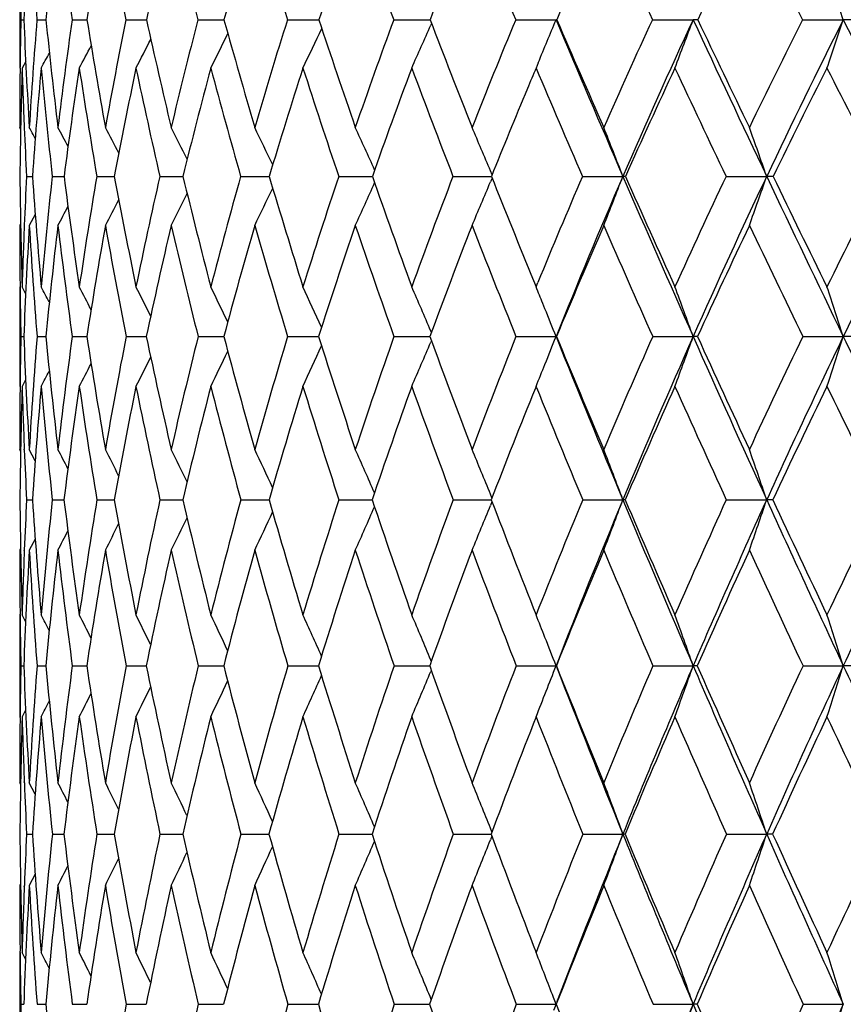
# Model space of a CAD drawing. Units: inches. Extents: x 0 to 11, y 0 to 8.5.
# Drawn here: x 7.9 to 8, y 3.7 to 3.9 of the extents above; entities that cross this region are included whole.
import ezdxf

# ---------------------------------------------------------------- set-up
doc = ezdxf.new("R2010")
doc.units = ezdxf.units.IN
doc.header["$LTSCALE"] = 0.605
doc.header["$MEASUREMENT"] = 0
doc.layers.get('0').update_dxf_attribs({"linetype": 'CONTINUOUS'})

msp = doc.modelspace()

# ---------------------------------------------------------------- linework, layer by layer
at = {"color": 7, "linetype": 'CONTINUOUS'}
for p, q in [((7.8588047164, 3.9299663604), (7.8588047164, 3.9079968646)), ((7.8590631387, 3.9189978529), (7.8597421832, 3.9189986655)), ((7.8627400544, 3.9189978529), (7.8647710954, 3.9189998448)), ((7.8707396057, 3.9189978529), (7.8741044466, 3.9190006269)), ((7.8829893472, 3.9189978529), (7.8876574625, 3.9190011527)), ((7.8993783436, 3.9189978529), (7.9053075049, 3.9190015036)), ((7.9197581734, 3.9189978529), (7.9265430886, 3.9190016569)), ((7.9265430886, 3.9190016569), (7.9268946903, 3.9190017284)), ((7.9265430888, 3.9190016577), (7.9268947269, 3.9190017188)), ((7.9439442737, 3.9189978529), (7.9522219607, 3.9190018567)), ((7.9525536896, 3.9181346857), (7.9523931129, 3.9177700657)), ((7.9717176116, 3.9189978529), (7.9808922577, 3.9190019029)), ((7.9810628117, 3.9189978529), (7.9808922577, 3.9190019029)), ((8.0028266674, 3.9189978529), (8.0121015387, 3.9190019029)), ((8.0369897125, 3.9189978529), (8.0462808144, 3.9190019029)), ((7.858883053, 3.9080017984), (7.8588849945, 3.9081854685)), ((7.8601658666, 3.9094783), (7.8593498094, 3.9079968646)), ((7.9768562374, 3.9092105859), (7.9763502337, 3.9079968646)), ((7.8590077492, 3.8940912105), (7.8588047164, 3.8944623628)), ((7.8603622254, 3.8833138064), (7.8617093904, 3.8833149796)), ((7.8662117342, 3.8833138064), (7.8688939682, 3.8833157401)), ((7.8763524385, 3.8833138064), (7.8797749995, 3.8833160024)), ((7.8797749995, 3.8833160024), (7.8803455253, 3.8833162425)), ((7.8906925024, 3.8833138064), (7.8959603085, 3.8833165737)), ((7.90910206, 3.8833138064), (7.9155968667, 3.8833167844)), ((7.9314143917, 3.8833138064), (7.9390773627, 3.8833169055)), ((7.9574274334, 3.8833138064), (7.9661878932, 3.8833169558)), ((7.9663368336, 3.8836842881), (7.9659680658, 3.8845656975)), ((7.9869056071, 3.8833138064), (7.9961068138, 3.883316959)), ((8.0195819537, 3.8833138064), (8.0288382141, 3.883316959)), ((7.9663350091, 3.882945558), (7.9659669501, 3.8820650582)), ((7.8623413382, 3.8746483836), (7.8609838537, 3.8721333306)), ((7.8590060917, 3.8725042354), (7.8588047164, 3.8721333306)), ((7.9757665258, 3.8595869414), (7.9763502337, 3.8581588302)), ((7.9763502337, 3.8581588302), (7.9767668836, 3.8591764446)), ((7.8588047164, 3.8581588302), (7.8588047164, 3.8354988872)), ((7.8601576366, 3.8566562277), (7.8593498094, 3.8581588302)), ((7.8601575005, 3.8566561547), (7.8593498094, 3.8581588302)), ((7.9783751285, 3.8531576947), (7.9778698114, 3.8544119625)), ((7.952525547, 3.8478074874), (7.9523944776, 3.8481140313)), ((7.8590660778, 3.8468439348), (7.8597365954, 3.8468444636)), ((7.8627514779, 3.8468439348), (7.8647569881, 3.8468452252)), ((7.87075941, 3.8468439348), (7.8740819172, 3.8468457227)), ((7.8830173531, 3.8468439348), (7.8876266904, 3.8468460497)), ((7.8994142974, 3.8468439348), (7.9052687611, 3.84684626)), ((7.9198017495, 3.8468439348), (7.9268483253, 3.8468463857)), ((7.9439950775, 3.8468439348), (7.9521690154, 3.8468464466)), ((7.9525236028, 3.845880866), (7.9523935154, 3.8455761043)), ((7.971775183, 3.8468439348), (7.9808924034, 3.8468464561)), ((7.9810032484, 3.8468439348), (7.9808924034, 3.8468464561)), ((8.002890485, 3.8468439348), (8.0121016717, 3.8468464561)), ((8.0370591984, 3.8468439348), (8.0462809336, 3.8468464561)), ((7.8601550046, 3.8370051136), (7.8593498094, 3.8354988872)), ((7.9763502337, 3.8354988872), (7.9761915628, 3.8351074742)), ((7.9764642219, 3.8352182035), (7.9763502337, 3.8354988872)), ((7.8590035835, 3.8207623827), (7.8588047164, 3.8211361684)), ((7.8598551093, 3.8210892081), (7.8598494608, 3.8212249763)), ((7.8623308964, 3.8185855585), (7.8609838537, 3.8211361684)), ((7.8603682004, 3.8096722744), (7.8610991535, 3.80967275)), ((7.8610991535, 3.80967275), (7.8617012223, 3.8096730989)), ((7.8662247176, 3.8096722744), (7.8688787752, 3.8096736404)), ((7.8763723127, 3.8096722744), (7.8797872305, 3.8096738392)), ((7.8797872305, 3.8096738392), (7.8803234193, 3.809674004)), ((7.8907190875, 3.8096722744), (7.8959314877, 3.8096742489)), ((7.9091351153, 3.8096722744), (7.9155615969, 3.80967441)), ((7.9314536177, 3.8096722744), (7.9390359701, 3.8096745086)), ((7.957472475, 3.8096722744), (7.9654886132, 3.8096745265)), ((7.9654886132, 3.8096745265), (7.9661420221, 3.809674558)), ((7.9663123216, 3.8101150718), (7.9659688698, 3.8109589583)), ((7.9869560562, 3.8096722744), (7.9961077734, 3.8096745658)), ((8.0196373537, 3.8096722744), (8.0288390824, 3.8096745658)), ((7.9663109261, 3.8092309925), (7.9659680987, 3.808387921)), ((7.8623279135, 3.8007394684), (7.8609838537, 3.7981825963)), ((7.8590023537, 3.7985563476), (7.8588047164, 3.7981825963)), ((7.8598521766, 3.7980960675), (7.8598575048, 3.7982289809)), ((7.8588047164, 3.7834761539), (7.8588047164, 3.7602697354)), ((7.8588877267, 3.7834705124), (7.8588857051, 3.7836360993)), ((7.8601490804, 3.7819527087), (7.8593498094, 3.7834761539)), ((7.8601489507, 3.7819526408), (7.8593498094, 3.7834761539)), ((7.859068189, 3.7718837815), (7.8597326146, 3.7718841663)), ((7.8627596539, 3.7718837815), (7.8647469335, 3.7718847308)), ((7.8707735769, 3.7718837815), (7.8740658626, 3.7718851111)), ((7.8830373825, 3.7718837815), (7.8876047835, 3.7718853715)), ((7.8994400078, 3.7718837815), (7.9052411961, 3.7718855495)), ((7.9198329082, 3.7718837815), (7.9268153567, 3.7718856677)), ((7.9440314023, 3.7718837815), (7.9521311761, 3.7718857401)), ((7.9525030937, 3.7729234354), (7.9523940662, 3.7731846674)), ((7.971816345, 3.7718837815), (7.98089211, 3.7718857738)), ((7.980960678, 3.7718837815), (7.98089211, 3.7718857738)), ((8.0029361113, 3.7718837815), (8.0121014038, 3.7718857738)), ((8.0371088759, 3.7718837815), (8.0462806936, 3.7718857738)), ((8.0480851506, 3.7718837815), (8.0462806936, 3.7718857738)), ((7.9525015472, 3.7708445755), (7.9523934093, 3.7705850858)), ((7.8588863471, 3.7601105763), (7.8588881738, 3.7602753504)), ((7.8601470139, 3.7617958399), (7.8593498094, 3.7602697354)), ((7.8590005458, 3.7448892323), (7.8588047164, 3.7452651169)), ((7.8598627003, 3.7452197858), (7.8598518433, 3.7454883063)), ((7.8623201201, 3.7426813702), (7.8609838537, 3.7452651169)), ((7.8603725492, 3.7335633655), (7.8611030506, 3.7335636596)), ((7.8611030506, 3.7335636596), (7.8616952916, 3.7335638704)), ((7.866234159, 3.7335633655), (7.8688677309, 3.7335641972)), ((7.8763867611, 3.7335633655), (7.879795115, 3.7335643194)), ((7.879795115, 3.7335643194), (7.8803073403, 3.7335644121)), ((7.890738412, 3.7335633655), (7.895910514, 3.7335645522)), ((7.909159141, 3.7335633655), (7.9155359183, 3.7335646396)), ((7.931482127, 3.7335633655), (7.9390058208, 3.7335646875)), ((7.9575052097, 3.7335633655), (7.9654914947, 3.7335646957)), ((7.9654914947, 3.7335646957), (7.9661076777, 3.733564704)), ((7.9662925454, 3.7330681808), (7.96596737, 3.732251846)), ((7.9662934577, 3.7340593217), (7.9659678725, 3.7348759701)), ((7.9869927199, 3.7335633655), (7.9961068771, 3.7335647026)), ((8.0196776143, 3.7335633655), (8.0288382714, 3.7335647026)), ((7.86231824, 3.7244303164), (7.8609838537, 3.7218413986)), ((7.8589997003, 3.7222174455), (7.8588047164, 3.7218413986)), ((7.8598537294, 3.7216223704), (7.8598640607, 3.7218863603)), ((7.8588047164, 3.7065921244), (7.8588047164, 3.682984976)), ((7.8588895227, 3.7065866265), (7.8588862185, 3.7068632601)), ((7.8601432724, 3.7050530468), (7.8593498094, 3.7065921244)), ((7.8601431483, 3.7050529829), (7.8593498094, 3.7065921244)), ((7.9808925335, 3.694797925), (7.9802970396, 3.6963640187)), ((7.9811245898, 3.6954079479), (7.9813373619, 3.6959667402)), ((7.8590695749, 3.6947969317), (7.8597300121, 3.6947971438)), ((7.8627650078, 3.6947969317), (7.8647403415, 3.6947974489)), ((7.8707828503, 3.6947969317), (7.8740553132, 3.6947976474)), ((7.8830504914, 3.6947969317), (7.8875903776, 3.6947977766)), ((7.8994568336, 3.6947969317), (7.9052230496, 3.6947978584)), ((7.9198532985, 3.6947969317), (7.926793632, 3.6947979055)), ((7.9440551724, 3.6947969317), (7.9521064228, 3.694797926)), ((7.9718432796, 3.6947969317), (7.9808925335, 3.694797925)), ((7.9808925335, 3.694797925), (7.9803418847, 3.6933492085)), ((8.0029659665, 3.6947969317), (8.0121017906, 3.694797925)), ((8.0371413814, 3.6947969317), (8.0462810401, 3.694797925))]:
    msp.add_line(p, q, dxfattribs=at)
for centre, radius, start, end in [((8.931837113, 3.8755966946), 1.0729730915, 176.3978194651, 177.6817854798), ((9.0689917316, 4.019291044), 1.2104139097, 183.6132110124, 184.7528967181), ((8.9097072019, 3.8123329197), 1.0503662012, 172.8532592879, 174.1715531823), ((9.1849660555, 4.1084477989), 1.3278111475, 187.1573325986, 188.2028624512), ((8.9101500905, 3.7503818639), 1.0496774926, 169.4256251843, 170.7561864116), ((9.3473763951, 4.2175211727), 1.494505135, 190.5842020862, 191.5221804292), ((8.931003122, 3.6874303862), 1.068735276, 166.1640879305, 167.486226698), ((9.5715104491, 4.3566127904), 1.7284480357, 193.844723832, 194.6659898123), ((8.9707781359, 3.6215894477), 1.1062013844, 163.10837039, 164.4038219713), ((9.8827965679, 4.5416642617), 2.0594254527, 196.8992666388, 197.5987787919), ((9.0285332405, 3.5512818555), 1.161389394, 160.2879854522, 161.5415224354), ((10.3267513125, 4.8001758067), 2.5405204132, 199.7184087915, 200.2947303129), ((9.1038208242, 3.47514723), 1.2341731088, 157.722669801, 158.9222790334), ((10.9934445331, 5.1853095872), 3.2763362154, 202.2824916526, 202.7370413637), ((9.1966993542, 3.391946475), 1.3249737199, 155.4236633679, 156.5603742553), ((12.0891096458, 5.8172232517), 4.5056595793, 204.5803336638, 204.9165632199), ((9.3078104805, 3.300449971), 1.4348292608, 153.3954368849, 154.4629211604), ((14.2109903982, 7.0417849116), 6.9188209603, 206.6075016624, 206.8301201703), ((9.003791232, 3.9434311315), 1.1449888177, 180.6837518734, 181.2227455765), ((6.8437881995, 3.5176704323), 1.2676969032, 18.456413207, 18.9796469452), ((9.0013994853, 3.8947691323), 1.1425932609, 178.7849503987, 179.3272172468), ((9.0734046751, 3.9681199412), 1.2146562012, 182.3177390295, 183.4765880122), ((8.9827250333, 3.8265009955), 1.1237980342, 175.278794337, 176.5329385095), ((9.1697591268, 4.0518111305), 1.311729195, 185.8111861575, 186.8895183603), ((8.9709516319, 3.761315795), 1.111454063, 171.8439267905, 173.1197321202), ((9.3064828894, 4.1512585171), 1.4510872746, 189.2103642556, 190.1932096134), ((8.9813929603, 3.6962920959), 1.1207534749, 168.5384230174, 169.8154824783), ((9.4948172807, 4.2742731251), 1.6459603301, 192.4652120039, 193.3414251561), ((9.0123751269, 3.6292274759), 1.1500994353, 165.4069214205, 166.6664770206), ((9.7526632303, 4.4324937653), 1.9173953246, 195.5339369157, 196.2963377081), ((9.0628348256, 3.5582545189), 1.1986492339, 162.4848351708, 163.7106121182), ((6.6694008538, 4.5077437081), 1.3899313532, 334.4375983932, 334.848982856), ((10.1102443907, 4.6446333548), 2.3007755855, 198.3841989983, 199.0292830415), ((9.1322469383, 3.4817402362), 1.2661980279, 159.7979885168, 160.9766260711), ((6.6420149228, 4.4955695062), 1.4321114533, 335.7773135969, 336.2053519222), ((10.6227155682, 4.9437363273), 2.8603539852, 200.9931187923, 201.520469545), ((9.220622294, 3.398189417), 1.3531460869, 157.3632702424, 158.4843783236), ((6.5980977043, 4.4832690211), 1.4934919342, 337.395160122, 337.8014522687), ((11.3890190935, 5.3509976534), 3.6967472673, 202.7907292306, 203.3919837978), ((11.4021761331, 5.3956455668), 3.7261917327, 203.3463718524, 203.7579264018), ((9.328574135, 3.306134712), 1.4605504365, 155.189964442, 156.2458942121), ((9.3576284244, 3.2944820597), 1.4833973287, 155.1018548027, 156.6123399399), ((6.5356824447, 4.4691195663), 1.5755769688, 339.1367991174, 339.5644731971), ((8.0120427117, 3.7667660709), 0.1522358434, 89.5814767588, 89.9778597493), ((12.6504434366, 6.0726736948), 5.1139532408, 204.9063531662, 205.3479510565), ((12.7159144491, 6.1557272918), 5.2075817426, 205.4367234422, 205.7360232237), ((9.4574669156, 3.2039945673), 1.590278335, 153.2814061451, 154.2668426041), ((9.4881599039, 3.1921141007), 1.614738736, 153.2461688536, 154.6555808405), ((6.4387844443, 4.4555352122), 1.6946718184, 341.1498576991, 341.5425610732), ((8.0462001896, 3.4225668883), 0.4964350212, 89.7683734371, 89.9906947263), ((15.1578443577, 7.505109162), 7.9645779112, 206.7601764353, 207.0480454277), ((6.6872039008, 4.5184601285), 1.3598198851, 333.3249773691, 333.6932706886), ((6.7058505685, 4.5341283175), 1.3239369742, 331.7752468424, 332.0240683746), ((6.6984065189, 4.527469531), 1.338804915, 332.4381602836, 332.7525360932), ((6.7099068078, 4.5387776854), 1.3149640442, 331.3345586443, 331.5041819345), ((9.0294356982, 3.8944767393), 1.1706309819, 179.3380078221, 180.0007036488), ((9.0095434579, 3.8726809218), 1.1507356972, 178.2413231392, 179.470575145), ((9.0625006857, 3.9450381262), 1.2037209337, 181.7634012891, 182.4123107737), ((8.9782432626, 3.8055467182), 1.1192388935, 174.7480477498, 176.0157576932), ((9.1707367914, 4.0283642054), 1.3125643767, 185.2616418013, 186.3446677742), ((8.9710395821, 3.7406625324), 1.1113391707, 171.3400400223, 172.6251782812), ((9.302299347, 4.1260200231), 1.4464545944, 188.6691957195, 189.6595747968), ((8.9856468196, 3.6754746894), 1.1246728171, 168.0682430176, 169.3505495612), ((9.4836731358, 4.2460062527), 1.633748178, 191.9402759669, 192.826542443), ((9.0205112878, 3.6078633437), 1.1577950253, 164.9757082729, 166.2368084752), ((9.7314880106, 4.3992195551), 1.8940035096, 195.0319003958, 195.8064766942), ((9.0746699505, 3.5360240982), 1.2099845363, 162.0962175218, 163.3203710368), ((10.0735016059, 4.6029291337), 2.2597309248, 197.9103655632, 198.5693206982), ((9.1476917343, 3.4583695813), 1.281143584, 159.4540927779, 160.6285351982), ((10.5595850175, 4.8870859647), 2.789046905, 200.5514236561, 201.0939266002), ((9.2303076763, 3.3773750723), 1.3616052123, 157.0639723992, 157.2778660196), ((11.2888759539, 5.3099548681), 3.5969866402, 202.9395060256, 203.3671209132), ((9.3513900777, 3.2797474527), 1.4830769711, 154.9371519222, 155.9854261241), ((12.4898438596, 6.004257187), 4.9478927162, 205.0663366401, 205.3822900654), ((9.4843204201, 3.1757087497), 1.6170660295, 153.0733248487, 154.0500561275), ((14.831366726, 7.3565148063), 7.6144661866, 206.9292749253, 207.1377869414), ((9.2427734938, 3.3721690566), 1.3751144327, 157.2784120696, 158.1788406066), ((6.9756873386, 3.4121279383), 1.0081648758, 28.4206159481, 28.5827901836), ((6.975192449, 3.4149218895), 1.0130027458, 27.9781119694, 28.2542603476), ((6.9737194312, 3.4194369351), 1.0217205351, 27.3348152655, 27.7054954655), ((6.9705682845, 3.4256365238), 1.0349832066, 26.4859140646, 26.9349859888), ((6.9641179511, 3.4332106574), 1.0544227671, 25.4282375169, 25.9409595464), ((6.9521715384, 3.4418635555), 1.0822169352, 24.1594171673, 24.7219122155), ((6.9320611987, 3.4514844914), 1.1209472517, 22.7277548159, 23.2773084265), ((6.8980446669, 3.4612579323), 1.1763818684, 21.0251204343, 21.6078253547), ((6.8445483639, 3.4714346105), 1.2538698172, 19.1770850425, 19.717191495), ((9.0926721506, 3.9463238529), 1.2339197777, 182.4129915151, 182.927078933), ((9.0887934715, 3.8948326628), 1.2299905236, 180.5365825938, 181.7086044583), ((9.0366992749, 3.8234337353), 1.1778601262, 177.0859401293, 177.6281562014), ((9.1630377792, 3.9738013857), 1.3044706535, 183.9776466125, 185.0860016658), ((9.0323195431, 3.75432082), 1.1732206155, 173.6876954459, 174.9222894071), ((9.2721523779, 4.0644375758), 1.4148994696, 187.3547145186, 188.3830515976), ((9.0361621962, 3.6868229503), 1.176336402, 170.3844534311, 171.624956704), ((9.4239636454, 4.1726541602), 1.5705018281, 190.6164955132, 191.5516658194), ((9.0618179181, 3.6178433228), 1.2008369236, 167.2280413252, 168.4558277303), ((9.6304209044, 4.3067198589), 1.785393092, 193.7183945445, 194.550863602), ((9.1082168285, 3.5452962996), 1.2458459226, 164.2574288055, 165.4559311554), ((9.9105867784, 4.478965122), 2.0820155427, 196.6242292208, 197.3480600111), ((9.174863765, 3.4673250876), 1.3111876136, 161.5026364437, 162.6579117866), ((10.2966816817, 4.7092505664), 2.498094215, 199.3068207894, 199.9193089284), ((9.2618350698, 3.3822027636), 1.3973516233, 158.9848464337, 160.0857769628), ((10.8438136942, 5.0312229233), 3.09813258, 201.7474722432, 202.2206776773), ((9.3692519868, 3.2884712254), 1.5048984051, 156.7171281215, 157.7138979006), ((9.4020321279, 3.2753979314), 1.5317282831, 156.6164501437, 158.094654542), ((6.5733211979, 4.4301741296), 1.5242610255, 338.5243487503, 338.9754021147), ((7.9960875005, 3.826691695), 0.0566252673, 89.3950822459, 89.9804579846), ((11.668086118, 5.4719931782), 4.0009154128, 203.3956481453, 203.9659535434), ((11.6827608463, 5.519491232), 4.0328934147, 203.9355064, 204.3271084727), ((9.5004219407, 3.1835380215), 1.6378562868, 154.7067703459, 155.6762223576), ((9.5345957796, 3.1702398709), 1.66606866, 154.6593094288, 156.0393168395), ((6.4940465783, 4.4170857683), 1.6249598479, 340.4053482236, 340.823381773), ((8.0288318947, 3.5450414876), 0.3382754715, 89.7526329476, 89.9989296449), ((13.0175913395, 6.2468776863), 5.5203330568, 205.350557699, 205.7701527245), ((13.0875079715, 6.3352061344), 5.6202496231, 205.8655220028, 206.1508612354), ((9.6561532673, 3.0659820856), 1.7975563464, 152.9549803917, 153.8516726038), ((9.6928722087, 3.0520666371), 1.8283702546, 152.9582239702, 154.2342370345), ((6.661035661, 4.4548241039), 1.401080656, 335.4248330466, 335.8604358937), ((6.6269225687, 4.4425152485), 1.4516005968, 336.8628711907, 337.2885010073), ((6.6984931894, 4.4751128986), 1.338317699, 333.2209977899, 333.5691334578), ((6.6838801391, 4.4656851293), 1.3643040789, 334.2109970222, 334.6082833548), ((6.7076887281, 4.48272331), 1.3202832585, 332.4534621684, 332.7409799611), ((6.713835432, 4.4879601679), 1.3077416262, 331.9067051726, 332.1210441502), ((9.0820022931, 3.8721755911), 1.2231975774, 180.0019795218, 180.65684683), ((9.0607823167, 3.822466334), 1.2019625718, 177.6295908345, 178.2983412992), ((9.0466725792, 3.8009799245), 1.1878217716, 176.565787868, 177.7871531885), ((9.1658935296, 3.9506346503), 1.3072688016, 183.4426751867, 184.5537959658), ((9.0319627243, 3.7329632798), 1.1727481291, 173.1846477848, 174.4274657664), ((9.2701880593, 4.0399783682), 1.4126929793, 186.8235511999, 187.8577244681), ((9.0403776691, 3.665356931), 1.1803321383, 169.9105801042, 171.1551551288), ((9.4158301263, 4.1459292248), 1.5617192476, 190.0971046132, 191.0409355294), ((9.0703331736, 3.5958229872), 1.2090521555, 166.7891826238, 168.0172047024), ((9.6139064337, 4.2762666891), 1.767452174, 193.2177850765, 194.0613940794), ((9.1208757708, 3.5223345453), 1.2581765226, 163.8579063981, 165.0532983758), ((9.8819379441, 4.4424349242), 2.0505382398, 196.1482040086, 196.8852537938), ((9.1916203855, 3.4430742387), 1.3276596839, 161.1452895834, 162.2946881201), ((10.2491664176, 4.6625712231), 2.4452455738, 198.8598890185, 199.4872622208), ((9.2827612807, 3.3563340422), 1.4181240008, 158.6712030075, 159.764081942), ((10.7680697828, 4.9681292482), 3.0127303634, 201.3330287762, 201.8502766233), ((9.3951577965, 3.2603979141), 1.5309317493, 156.4478420797, 157.4763486564), ((11.5427297627, 5.4202298129), 3.8737585409, 203.5554753003, 203.9641646403), ((9.5305129666, 3.153385989), 1.6683702072, 154.4811470548, 155.4397481912), ((12.8120704539, 6.1576822256), 5.3047814372, 205.5213216378, 205.8243848431), ((9.1077669549, 3.8724833019), 1.2489640738, 180.6574123451, 181.1762794088), ((6.9538837751, 3.3724881754), 1.0313327666, 27.8751410499, 28.0937444132), ((6.9526218221, 3.3761219877), 1.038410787, 27.3378438631, 27.6588680612), ((6.9496265362, 3.3813210882), 1.0501469768, 26.5989191001, 27.0049595155), ((6.9441030995, 3.3881111008), 1.0672746977, 25.654690591, 26.1305985658), ((6.9339807753, 3.3961196815), 1.0918759603, 24.5025722656, 25.0343060004), ((6.9167206849, 3.4051138397), 1.1264410213, 23.1583837295, 23.7152506495), ((6.8932390811, 3.4167112764), 1.1696177631, 21.9764464972, 22.1745138905), ((6.8429101373, 3.424599785), 1.2431014019, 19.8568884591, 20.4122276237), ((6.7718171714, 3.4345511493), 1.33949442, 17.926649826, 18.4359566752), ((6.8853207869, 3.4135288758), 1.1781516423, 21.579656579, 21.9100980002), ((9.1045128236, 3.8213852037), 1.2457069253, 178.8289545662, 179.3511035627), ((9.1660468809, 3.8973382881), 1.3072858402, 182.2136193233, 183.3416839509), ((9.0915021619, 3.7494423826), 1.2326050891, 175.4677112582, 176.6655410807), ((9.2514072172, 3.9818845673), 1.3932103203, 185.5622793792, 186.6255347407), ((9.0883062075, 3.6794870432), 1.2289949281, 172.1735003173, 173.3816050236), ((9.3734466043, 4.0795987968), 1.5173233399, 188.8239162804, 189.8076558135), ((9.1080999002, 3.6086945421), 1.2480153767, 168.9992127666, 170.1991821693), ((9.5404518449, 4.1967115378), 1.689449523, 191.951855804, 192.84453267), ((9.1498055804, 3.5347792538), 1.2887446317, 165.986751477, 167.1618151818), ((9.7651145484, 4.3419418728), 1.9246169717, 194.9066479976, 195.700108033), ((9.2129546401, 3.4556766859), 1.3510204347, 163.1699008548, 164.3056056301), ((10.0677312988, 4.5283247821), 2.2467307973, 197.657185484, 198.34653077), ((9.2976824308, 3.3694424502), 1.4354029497, 160.5739118428, 161.6584562147), ((6.6528437952, 4.4010188837), 1.413274983, 336.4125319084, 336.8575689028), ((10.4826803232, 4.7769290393), 2.6960240516, 200.1808177826, 200.7639933487), ((9.404800622, 3.2741379621), 1.5432284472, 158.2159712739, 159.2402250105), ((6.6044768456, 4.3911962592), 1.4801474575, 338.1583599278, 338.4220146588), ((11.0732546838, 5.0909265299), 3.3332326207, 201.9152854628, 202.6057023479), ((11.0728636842, 5.1251744405), 3.34570319, 202.4626606946, 202.9398827966), ((9.5359620648, 3.1676813156), 1.6767737869, 156.1062853311, 157.0635685161), ((9.5755111579, 3.1521336186), 1.7108112543, 156.0416677441, 157.3969460968), ((6.544245952, 4.3769086454), 1.5606301094, 339.7011142722, 340.1446758417), ((8.0121099094, 3.6567196448), 0.1901268115, 89.7049175567, 90.0024824697), ((11.9377177077, 5.5920819605), 4.2960805658, 203.9687930434, 204.5124851488), ((11.9664589716, 5.6480305993), 4.3443534424, 204.4943860252, 204.8675222236), ((9.6939557681, 3.0476335324), 1.8395769921, 154.2494846693, 155.1351970064), ((9.7368578931, 3.0309133597), 1.877178008, 154.2363760394, 155.4896627808), ((6.4460010586, 4.3645010897), 1.6819221142, 341.6680152586, 342.0747695238), ((8.0463179914, 3.1916831337), 0.6551633234, 89.8410118342, 90.0032408017), ((13.3703389883, 6.4174059159), 5.9121375243, 205.772159999, 206.1728715887), ((6.6997723947, 4.4218355892), 1.3378526472, 334.0066371925, 334.3872001609), ((6.6812066496, 4.4120826095), 1.3693775862, 335.0987676025, 335.5237718353), ((6.7195127348, 4.4360538201), 1.299902697, 332.4837662902, 332.7407666087), ((6.7115906114, 4.4300295403), 1.3156736741, 333.1354361882, 333.460269669), ((6.7238859472, 4.4402661545), 1.2903203857, 332.0503526902, 332.2254051004), ((6.6166521944, 4.3863232783), 1.4670331516, 337.9467426209, 338.1581033273), ((9.127956167, 3.8211481081), 1.2691514507, 179.352386524, 180.0005390197), ((9.1125490276, 3.7986096856), 1.2537420363, 178.3139269592, 179.4944351779), ((9.1567992867, 3.8737698105), 1.2980137941, 181.6895661786, 182.3200215352), ((9.0903313819, 3.7274264208), 1.2313799103, 174.96493876, 176.1702712327), ((9.2503210411, 3.9578443202), 1.3920048807, 185.0423196729, 186.1104291543), ((9.0924290108, 3.6573986024), 1.232989346, 171.6948048273, 172.9058830696), ((9.3662752213, 4.0537607014), 1.5097648285, 188.3121922067, 189.3040248571), ((9.1172500064, 3.5859912466), 1.2569889533, 168.5509602194, 169.7496314326), ((9.5254005818, 4.1678623569), 1.6734645868, 191.4555709843, 192.3592726893), ((9.1638691207, 3.5109698924), 1.3026473236, 165.5739427338, 166.7438948776), ((9.7392640772, 4.3082450196), 1.8968254531, 194.4319623674, 195.2389935193), ((9.2319632876, 3.4302964773), 1.369978454, 162.796114335, 163.9234742871), ((10.0261606989, 4.4868135338), 2.2014354501, 197.209058155, 197.9140998692), ((9.321824728, 3.3420268295), 1.4597256736, 160.2413941368, 161.3149822392), ((10.4166167948, 4.7224405364), 2.6230777125, 199.7629933252, 200.3635721104), ((9.4346686938, 3.2441053905), 1.5736705551, 157.9412925864, 158.9370498465), ((10.9659749848, 5.0481135817), 3.2261882537, 202.0832296592, 202.5736914373), ((9.5717503029, 3.1346269502), 1.7136743414, 155.8587327713, 156.8015575486), ((11.7806089925, 5.5265754755), 4.1343275475, 204.1441066998, 204.5369454296), ((9.7368512285, 3.0107540276), 1.8843586498, 154.0440922912, 154.914289556), ((13.1099001415, 6.3024115961), 5.6359148869, 205.9580466431, 206.2504296966), ((9.1816934887, 3.8747906886), 1.3229289193, 182.3264381585, 182.821405243), ((6.9318777016, 3.3321101813), 1.0557169914, 27.3265576374, 27.5948859351), ((6.9291528085, 3.3363800747), 1.0657703491, 26.6943946721, 27.0547069098), ((6.9243793271, 3.3423469078), 1.0807419273, 25.8601314303, 26.2966675668), ((6.9157731458, 3.3496659301), 1.102431518, 24.8210843548, 25.319400828), ((6.9010093396, 3.3580450378), 1.1331402049, 23.575429539, 24.1219076942), ((6.8773311385, 3.3674128319), 1.1755276586, 22.167566842, 22.7042325233), ((6.8385022876, 3.3768807268), 1.2358644618, 20.4992566943, 21.0676128988), ((6.778874845, 3.3868238851), 1.3195504132, 18.6901755694, 19.2163765641), ((9.1768980423, 3.8214254237), 1.3180946449, 180.5109001687, 181.6498310724), ((9.1355224876, 3.7470311687), 1.2766919614, 177.187643771, 177.7017123504), ((9.2405712495, 3.9018726242), 1.381949165, 183.8254792636, 184.9147568793), ((9.1377351172, 3.6740605847), 1.2787217159, 173.9121885602, 175.0914061457), ((9.3366695212, 3.991986501), 1.4790701416, 187.0804418027, 188.104207936), ((9.1514793786, 3.6014737241), 1.2919925177, 170.7266189535, 171.9018324013), ((9.4710128298, 4.0966768843), 1.6163741138, 190.2277128729, 191.1727318964), ((9.1882091113, 3.5262677848), 1.3280807455, 167.6786749559, 168.8330060846), ((9.6522709073, 4.2224314223), 1.8041895101, 193.2251473199, 194.0812589945), ((9.2474957556, 3.4461844979), 1.3868426613, 164.8054524813, 165.9240250572), ((9.8937550825, 4.3783344067), 2.0583071753, 196.0381063369, 196.7983144281), ((9.3295451474, 3.3590711647), 1.4689115989, 162.1360095662, 163.2064037128), ((10.2167895694, 4.5779947928), 2.4038478107, 198.6400634104, 199.3003116278), ((9.435272931, 3.2627645269), 1.5757545088, 159.6913802761, 160.7037723255), ((10.6575353822, 4.843466938), 2.883111906, 201.012341751, 201.5710734688), ((9.5664771701, 3.1549386593), 1.7098429916, 157.4853086555, 158.4323494303), ((9.6057130659, 3.1396090319), 1.7435071027, 157.3984370058, 158.7371843592), ((6.585827288, 4.33693968), 1.5056226447, 339.0330060288, 339.5006114145), ((7.9960721842, 3.741247133), 0.0684274421, 89.5301565659, 89.9702003936), ((11.2730944099, 5.1743389444), 3.5497817231, 202.6087395229, 203.2710585584), ((11.2822105305, 5.2140195639), 3.5731231461, 203.1432137944, 203.6008227113), ((9.7261476661, 3.0328854157), 1.8749867387, 155.5254345548, 156.4019470747), ((9.7688292731, 3.0163846406), 1.9122956803, 155.4909834781, 156.7293183827), ((6.5058349209, 4.3248959832), 1.6077918972, 340.8768014493, 341.3096894066), ((8.0287922801, 3.3556425732), 0.454031995, 89.8178717784, 89.9940938565), ((12.1831199989, 5.7041847457), 4.5658754642, 204.5147907306, 205.0370659468), ((12.2258359286, 5.768487741), 4.630337004, 205.0266333192, 205.3848969376), ((9.9189909508, 2.8931763039), 2.0769221287, 153.814674173, 154.617253869), ((9.9661401534, 2.8751360941), 2.118966808, 153.8300647719, 154.9631303004), ((6.674867857, 4.3595813329), 1.3797134907, 335.9900579702, 336.4397966592), ((6.6400715202, 4.3482803964), 1.4316024743, 337.4026155499, 337.8443143187), ((6.7132526583, 4.3782496175), 1.3148903859, 333.8225694437, 334.1820826573), ((6.6982205363, 4.3695727764), 1.3418204549, 334.7966579851, 335.2069198251), ((6.7290972246, 4.3900835229), 1.2830865408, 332.5283144284, 332.7494730568), ((6.7227668212, 4.3852573073), 1.2961136878, 333.0668882016, 333.3637320397), ((9.1711021015, 3.7982154425), 1.3122973855, 180.0014340841, 180.6365568422), ((9.1550841815, 3.7462709171), 1.2962684107, 177.7086890432, 178.355282119), ((9.1447736097, 3.7239234631), 1.2859356735, 176.6894897599, 177.8625981533), ((9.2412341381, 3.8781732064), 1.3825662174, 183.3167924084, 184.4091561506), ((9.1399294615, 3.6516106833), 1.2808419748, 173.4290179657, 174.6118970498), ((9.3321046412, 3.9670526315), 1.4743063996, 186.5772102592, 187.6071517639), ((9.1588654357, 3.5785723874), 1.2992612324, 170.2687492572, 171.443441704), ((9.4600138521, 4.0696080715), 1.6048347387, 189.7372311581, 190.6912820588), ((9.2006693074, 3.5023917575), 1.3404346943, 167.2517380881, 168.4017365905), ((9.6329248184, 4.1919467102), 1.7836542414, 192.753826979, 193.6215062435), ((9.2650616004, 3.4208357229), 1.4044028704, 164.4137612898, 165.5247066017), ((9.8629735997, 4.3424990081), 2.0251907277, 195.591261086, 196.3652010342), ((9.3524082929, 3.3317507253), 1.491989918, 161.7825631179, 162.8426221719), ((10.1693968621, 4.5336922737), 2.3521487215, 198.221835238, 198.8975939847), ((9.463817052, 3.2329403288), 1.6048844779, 159.3779893307, 160.377926106), ((10.5843464971, 4.7852908521), 2.8021969393, 200.625748254, 201.2013993589), ((9.6013376016, 3.12200048), 1.745843544, 157.2127965026, 158.145798328), ((11.1655354044, 5.1316824851), 3.4425407482, 202.7902816494, 203.2658854367), ((9.7683131631, 2.9960774933), 1.919075724, 155.2938694707, 156.1552127315), ((12.0273251442, 5.6398172846), 4.4057918062, 204.7085796854, 205.0856280593), ((9.1918472905, 3.7984563402), 1.3330439732, 180.6441207298, 181.1421951122), ((6.9113906305, 3.2874053762), 1.0737715523, 27.3033186461, 27.5155366359), ((6.9092017691, 3.2908804433), 1.0818245439, 26.7748732704, 27.0866770886), ((6.9047533694, 3.2958448559), 1.0950813534, 26.0476464568, 26.4420417485), ((6.8974103638, 3.3024356881), 1.1140878298, 25.1183495177, 25.5805550364), ((6.8849001422, 3.3102347025), 1.141135479, 23.9848539552, 24.5011189681), ((6.8645445023, 3.3190141338), 1.1788500952, 22.6602376234, 23.2033611702), ((6.8371793246, 3.3304009464), 1.2259639081, 21.4313327955, 21.6888855518), ((6.7815329761, 3.3381071088), 1.3047844977, 19.4176905726, 19.9582503887), ((6.703549496, 3.3478994164), 1.4080807861, 17.5242482997, 18.0195042843), ((6.8284675955, 3.3269876176), 1.2353204567, 21.1092837142, 21.4310626349), ((9.1891565333, 3.7454521162), 1.3303509449, 178.8615616608, 179.3615772279), ((9.2380303442, 3.8233335218), 1.3792576673, 182.137771005, 183.2447758415), ((9.1833930167, 3.6704123329), 1.3245259279, 175.6062862342, 176.7603240962), ((9.3106491819, 3.9080606231), 1.4523007676, 185.3803159424, 186.4360913834), ((9.1910626903, 3.59607945), 1.3319423809, 172.4153434962, 173.5690288013), ((9.4167636116, 4.0035669316), 1.5599980902, 188.5408796923, 189.5308300933), ((9.2226748851, 3.5196701433), 1.3631729009, 169.3377277287, 170.4741505084), ((9.5623529706, 4.1149042727), 1.7095161701, 191.5751795506, 192.4873717047), ((9.277861072, 3.4387495002), 1.4181054543, 166.41338603, 167.5173219517), ((9.7563519468, 4.2487341684), 1.9115435831, 194.4454587006, 195.2709225845), ((9.3569153, 3.3509678201), 1.497456526, 163.6748931246, 164.7333630463), ((10.012502677, 4.4143840174), 2.1824070371, 197.1215513696, 197.8542539124), ((9.4608741761, 3.2539425305), 1.6028334722, 161.147012478, 162.1495370173), ((10.3528350173, 4.6258417367), 2.5480626073, 199.5810575334, 200.2176159463), ((9.5916988693, 3.1451026623), 1.736915071, 158.8470516705, 159.7856301163), ((6.6156722827, 4.2989744623), 1.4634369348, 338.6453326655, 338.889253891), ((10.8163640918, 4.8754835588), 3.0426681434, 201.2665506908, 202.0429676541), ((10.8147000099, 4.9058028485), 3.0521879123, 201.808787947, 202.3480178265), ((9.7526010158, 3.0214625733), 1.9038012679, 156.7857853671, 157.6546669164), ((9.7883456274, 3.0080148958), 1.9335310342, 156.7299578031, 157.9604813975), ((6.5553600891, 4.2854299374), 1.5446109109, 340.1234220616, 340.5809467818), ((8.0120276073, 3.5149224105), 0.2569633739, 89.7737783959, 89.9835454052), ((11.4519703781, 5.2514456178), 3.7445688527, 203.2735549521, 203.9133953948), ((11.4664255518, 5.2946992817), 3.7742315492, 203.7957212448, 204.2381143886), ((9.9485960928, 2.8792707507), 2.1096306319, 154.9686926748, 155.7640204128), ((9.9877716907, 2.8650562957), 2.1428315366, 154.9637142614, 156.0895225151), ((6.4565819245, 4.2738940327), 1.6670796227, 342.055341099, 342.4744931991), ((12.4008505735, 5.8060599104), 4.8062608395, 205.0389474188, 205.5442087784), ((6.6938383035, 4.3180969561), 1.3500733575, 335.5950631491, 336.0321825984), ((6.6649803195, 4.3078346331), 1.3950159721, 336.8889100843, 337.3487653509), ((6.7248891504, 4.3347857363), 1.2948202507, 333.6595947727, 333.9936927147), ((6.7127745814, 4.3271645165), 1.3176975745, 334.51872148, 334.9101718579), ((6.7329979307, 4.3403920774), 1.2785583888, 333.0166472744, 333.2808805891), ((6.6273470362, 4.2944146433), 1.4509033082, 338.3986503697, 338.6451555977), ((6.7374999384, 4.3443152074), 1.2686381602, 332.5888861816, 332.7687458332), ((9.2071608854, 3.7452738631), 1.348356169, 179.3695299335, 180.0003716523), ((9.195551705, 3.7221558968), 1.3367453648, 178.3661375269, 179.5110454378), ((9.230554586, 3.7994418971), 1.3717641917, 181.6363633764, 182.2541122343), ((9.1832085146, 3.647637594), 1.3243037465, 175.1210952484, 176.2798225227), ((9.3096592064, 3.8838325132), 1.4512259247, 184.884289536, 185.9434220316), ((9.1955800737, 3.5731391779), 1.3363763274, 171.9505138903, 173.105348216), ((9.4112628991, 3.9780480638), 1.5542257001, 188.0547985008, 189.0503996418), ((9.2317506232, 3.4960866772), 1.3721495848, 168.8993990842, 170.0336890257), ((9.5513437507, 4.0873112644), 1.697865621, 191.1056777186, 192.0255926157), ((9.2914646881, 3.4140783797), 1.4316573508, 166.0065127971, 167.1054475179), ((9.7382653736, 4.2179671764), 1.8921619017, 193.9981914316, 194.8331725698), ((9.3751367925, 3.3247793361), 1.5157638538, 163.3031685621, 164.3542703576), ((9.9848193504, 4.3788028434), 2.1523307685, 196.7010622211, 197.4447738579), ((9.4839477657, 3.2257985017), 1.6262447673, 160.8129237814, 161.806236612), ((10.3113469605, 4.5828335106), 2.5023650348, 199.1907719613, 199.8395307949), ((9.6200483206, 3.1145234687), 1.7659931035, 158.5520301686, 159.4800448682), ((10.7519573398, 4.8508752361), 2.982182953, 201.4511057583, 202.0034496351), ((9.7869175469, 2.9878768929), 1.9394074664, 156.5304098333, 157.3877992323), ((11.368103872, 5.2193642852), 3.6632721406, 203.4721722416, 203.9283507853), ((9.9899703345, 2.8419349294), 2.1530730619, 154.7529085648, 155.5361528334), ((12.2821408195, 5.7597061674), 4.6874026074, 205.249148696, 205.6106123177), ((9.2502285938, 3.8002260276), 1.3914538208, 182.2655764292, 182.7460140988), ((6.8891592569, 3.2445407313), 1.0990352657, 26.8435115598, 27.1037754171), ((6.885303096, 3.2486562917), 1.110252512, 26.2206167082, 26.5701752479), ((6.8790547826, 3.2544973216), 1.1267213723, 25.3981590712, 25.8216692388), ((6.868480952, 3.2616870803), 1.1503962225, 24.3738117145, 24.8571795832), ((6.8511377981, 3.2699344428), 1.1836947492, 23.1461437939, 23.6760661449), ((6.8241643124, 3.2791925507), 1.2293749422, 21.7564927052, 22.2787780427), ((6.7808989899, 3.2885177221), 1.2941394918, 20.1143042483, 20.6669512015), ((6.7155685502, 3.2983753927), 1.3834981374, 18.3340848587, 18.8453171061), ((9.2432439996, 3.7454701635), 1.384440187, 180.4927751219, 181.6091994832), ((9.2149710981, 3.6687262635), 1.356149357, 177.2596609892, 177.7534703347), ((9.294637643, 3.8266769617), 1.4359644489, 183.7178928063, 184.7970541559), ((9.2247505422, 3.5924742899), 1.365823155, 174.0707881343, 175.207211286), ((9.3763207546, 3.9156210697), 1.5184069848, 186.8863581957, 187.9126550705), ((9.2504628884, 3.5151612325), 1.3913247987, 170.9686871395, 172.0916479957), ((9.4924572591, 4.0164448745), 1.6367802958, 189.9522874045, 190.9123008815), ((9.3005875756, 3.4338380621), 1.4413569723, 167.9979542801, 169.0919024675), ((9.6492028049, 4.1343232104), 1.7985113681, 192.8752272511, 193.7582095089), ((9.3754795296, 3.345990699), 1.5166766478, 165.1943713601, 166.2457691989), ((9.8557866787, 4.2760810514), 2.0146711237, 195.6216352177, 196.4196780525), ((9.4762595156, 3.2490533663), 1.6189771832, 162.5862853895, 163.5839745419), ((10.1264384825, 4.4512950332), 2.3021733642, 198.1654880864, 198.873403001), ((9.6050002849, 3.1402521443), 1.7510734502, 160.1945663691, 161.1298515017), ((10.4840096617, 4.6743724792), 2.6879275701, 200.4880993581, 201.1030846981), ((9.7650608148, 3.0163764818), 1.9172592876, 158.0332292292, 158.8997303321), ((9.8066389709, 3.0006379095), 1.9532557812, 157.9612613511, 159.1462043174), ((6.5987866164, 4.2452807663), 1.4880716518, 339.4051915801, 339.8866408681), ((7.9961066631, 3.6442074431), 0.0893572595, 89.6865520577, 89.9998627733), ((10.9679629321, 4.9370495692), 3.2062913522, 202.046012316, 202.7954209004), ((10.9672961417, 4.9687686085), 3.2172650266, 202.5773425475, 203.0985285607), ((9.9616543442, 2.8734228842), 2.1239386213, 156.1104855603, 156.9038334884), ((10.0078847511, 2.8561701396), 2.1648201284, 156.0902756218, 157.2078593331), ((6.5186155698, 4.2339946887), 1.5909754176, 341.221435974, 341.666780055), ((8.0288771139, 3.0854336573), 0.6481310465, 89.8835639796, 90.0034337394), ((11.6302699913, 5.330689549), 3.9396850392, 203.9158222601, 204.5340605771), ((11.6473495363, 5.3763968561), 3.9727464451, 204.4265187068, 204.854473324), ((10.2028173158, 2.7060101612), 2.3807249505, 154.429994749, 155.1474450874), ((6.6884241456, 4.2664327217), 1.3605268705, 336.4043333285, 336.8661114032), ((6.6533120693, 4.2558679863), 1.4132366484, 337.7978919936, 338.2530208901), ((6.7273471211, 4.2838670341), 1.2943209842, 334.2640542495, 334.6333043167), ((6.7120590687, 4.2757655829), 1.321898889, 335.2262130092, 335.6475475304), ((6.7435872336, 4.2948783117), 1.2615683301, 332.9848666151, 333.2119247585), ((6.7370781689, 4.2904032411), 1.2750085966, 333.5172823532, 333.8221394846), ((9.2394581725, 3.7218648073), 1.3806534563, 180.0009714405, 180.622561774), ((9.2230859021, 3.6451403118), 1.3642598898, 176.7770312318, 177.9140753518), ((9.2944442543, 3.8026685087), 1.4357373513, 183.2272629637, 184.3088771163), ((9.229412554, 3.569130362), 1.3704460207, 173.6021505461, 174.7387254271), ((9.3713522517, 3.8905831049), 1.5132880605, 186.4021755508, 187.4336504445), ((9.2603705214, 3.4911273187), 1.4011964327, 170.5228033241, 171.6422165159), ((9.4818581213, 3.9896504101), 1.6257688677, 189.4814108466, 190.4491306383), ((9.3157785198, 3.4085712349), 1.4565874241, 167.5802891334, 168.6673857923), ((9.6316387561, 4.1047981842), 1.7800436061, 192.4236817368, 193.3166269826), ((9.396150707, 3.3189446958), 1.5375730192, 164.809201834, 165.850955009), ((9.8291758109, 4.2424438126), 1.9863105403, 195.19441897, 196.0043660527), ((9.5027985458, 3.2196480683), 1.646073748, 162.2366885595, 163.2224974822), ((10.087459742, 4.4114683659), 2.2600444893, 197.7665067569, 198.4879382994), ((9.6380447703, 3.1078306775), 1.785193954, 159.8825173126, 160.8042309639), ((10.4271499936, 4.625029769), 2.6256169164, 200.1202097538, 200.7500068748), ((9.805599802, 2.9801400778), 1.9596285316, 157.7597709522, 158.6114963434), ((10.8828516245, 4.9041759057), 3.1235138716, 202.2424748601, 202.7794798696), ((10.011199834, 2.8323263931), 2.1763759107, 155.8759327503, 156.653704504), ((11.5167677598, 5.285718527), 3.8260725628, 204.1258431422, 204.570375311), ((9.2286750765, 3.6682062417), 1.3698631914, 177.7652550443, 178.3942651987), ((9.2543342975, 3.7220338396), 1.3955305426, 180.6342222834, 181.1183266261), ((6.8712879244, 3.1986210384), 1.114864386, 26.899739636, 27.1057901159), ((6.8683305124, 3.202023145), 1.1236929959, 26.378446753, 26.6813020534), ((6.8626763714, 3.2068792309), 1.1381638673, 25.6602950695, 26.0433978266), ((6.8537792104, 3.2133943759), 1.1587182364, 24.7422834557, 25.1912302329), ((6.839209825, 3.2211198781), 1.1878095076, 23.6226024685, 24.123963347), ((6.8159663348, 3.22974712), 1.2284022269, 22.3009399293, 22.8414947337), ((6.7812083521, 3.2395370543), 1.2831619367, 20.8557629992, 21.3452929007), ((6.725039462, 3.2488104795), 1.3621432521, 19.112009836, 19.6378924315), ((6.6409208724, 3.2585723423), 1.4715060176, 17.2444092265, 17.7258860108), ((9.2516949635, 3.6676639277), 1.3928896844, 178.8838276527, 179.3695382727), ((9.3465793306, 3.8311519578), 1.4880992711, 185.2574056839, 186.3121893346), ((9.3175365075, 3.4306616332), 1.458601243, 169.5668562067, 170.6536416419), ((9.3876385327, 3.3430744302), 1.5291806589, 166.7025066751, 167.7496427318), ((9.4844544779, 3.2466741559), 1.6275106367, 164.0175766662, 165.0132356219), ((9.9490192616, 4.303719163), 2.1119147416, 196.7578278052, 197.5316468131), ((9.6101537739, 3.1385071112), 1.7565144219, 161.5364696455, 162.471249033), ((10.2333489783, 4.4880125666), 2.4152139831, 199.1731817002, 199.8591684451), ((9.7682188383, 3.0151621118), 1.9206427665, 159.2765295565, 160.1433917734), ((10.6071458019, 4.7220666853), 2.8199783203, 201.3634550454, 201.9593009761), ((10.015369586, 2.8530171687), 2.1729419463, 157.2076686528, 158.3221695398), ((6.5740523474, 4.1930712541), 1.5219272359, 340.4178462964, 340.8891831963), ((8.0121384385, 3.3118237982), 0.3829741286, 89.8693855035, 90.0054827981), ((11.1023742169, 4.9936820486), 3.3521461238, 202.7976870764, 203.5250287316), ((11.1106739129, 5.0300924212), 3.3732071618, 203.3192084299, 203.8242991147), ((10.2058193398, 2.7046205831), 2.3840329882, 155.459479326, 156.1775173114), ((10.2639054294, 2.6826957139), 2.4376646238, 155.4685049529, 156.4753430839), ((6.4759338335, 4.1822030936), 1.6442488095, 342.3251593421, 342.756675721)]:
    msp.add_arc(centre, radius, start, end, dxfattribs=at)

doc.saveas('drawing.dxf')
